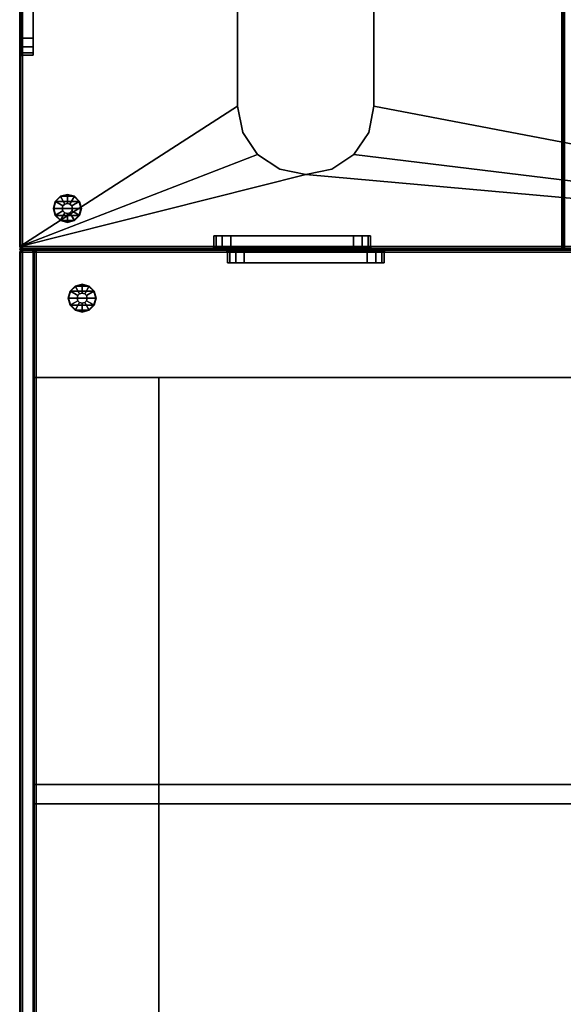
# Model space of a CAD drawing. Units: inches. Extents: x -1 to 372, y 0 to 369.
# Drawn here: x -1 to 19, y 156 to 192 of the extents above; entities that cross this region are included whole.
import ezdxf

# ---------------------------------------------------------------- set-up
doc = ezdxf.new("R2010")
doc.units = ezdxf.units.IN
doc.header["$MEASUREMENT"] = 0
for name, color, linetype in [('A-FURN', 7, 'Continuous'), ('AFUFU-2D-SP-TX', 3, 'Continuous'), ('AFUFU-3D-SP-ED-H', 3, 'Continuous'), ('AFUFU-3D-SP-ED-V', 3, 'Continuous'), ('AFUFU-3D-SP-GL', 3, 'Continuous'), ('AFUFU-3D-SP-H', 3, 'Continuous'), ('AFUFU-3D-SP-UP', 3, 'Continuous')]:
    doc.layers.add(name, color=color, linetype=linetype)
doc.styles.get("Standard").update_dxf_attribs({"font": 'arial.ttf'})

# ---------------------------------------------------------------- blocks, each defined once
blk = doc.blocks.new('3_UPOCN404031')
at = {"layer": 'AFUFU-3D-SP-GL'}
blk.add_point((0, 0), dxfattribs=at)
at = {"layer": 'AFUFU-2D-SP-TX', "flags": 1}
for tag, height in [('CAPTG', 2.5), ('CAPPN', 0.001), ('CAPMG', 0.001), ('CAPMC', 0.001), ('CAPQT', 0.001), ('CAPDH', 0.001), ('CAPGC', 0.001)]:
    blk.add_attdef(tag, (0, 0), '', height=height, dxfattribs=at)
at = {"layer": 'AFUFU-3D-SP-ED-H'}
mesh = blk.add_polyface(dxfattribs=at)
corners = [(7.432, -0.08, 24.188), (7.387, 0, 24.12), (7.686, 0, 24.036), (7.744, -0.08, 24.104), (7.143, 0, 24.384), (7.21, -0.08, 24.41), (7.125, -0.08, 24.722), (7.056, 0, 24.733), (7.148, 0, 25.081), (7.21, -0.08, 25.047), (7.432, -0.08, 25.269), (7.396, 0, 25.342), (7.77, 0, 25.433), (7.744, -0.08, 25.354), (12.256, -0.08, 24.104), (12.314, 0, 24.036), (12.613, 0, 24.12), (12.568, -0.08, 24.188), (12.79, -0.08, 24.41), (12.857, 0, 24.384), (12.944, 0, 24.733), (12.875, -0.08, 24.722), (12.79, -0.08, 25.047), (12.852, 0, 25.081), (12.604, 0, 25.342), (12.568, -0.08, 25.269), (12.256, -0.08, 25.354), (12.222, 0, 25.433), (7.432, -0.5, 24.188), (7.744, -0.5, 24.104), (7.21, -0.5, 24.41), (7.125, -0.5, 24.722), (7.21, -0.5, 25.047), (7.432, -0.5, 25.269), (7.744, -0.5, 25.354), (12.256, -0.5, 24.104), (12.568, -0.5, 24.188), (12.79, -0.5, 24.41), (12.875, -0.5, 24.722), (12.79, -0.5, 25.047), (12.568, -0.5, 25.269), (12.256, -0.5, 25.354)]
mesh.append_faces([[corners[k] for k in face] for face in [(0, 1, 2, 3), (1, 0, 5, 4), (6, 7, 4, 5), (7, 6, 9, 8), (10, 11, 8, 9), (11, 10, 13, 12), (14, 15, 16, 17), (19, 18, 17, 16), (18, 19, 20, 21), (23, 22, 21, 20), (22, 23, 24, 25), (27, 26, 25, 24), (28, 0, 3, 29), (0, 28, 30, 5), (31, 6, 5, 30), (6, 31, 32, 9), (33, 10, 9, 32), (10, 33, 34, 13), (35, 14, 17, 36), (18, 37, 36, 17), (37, 18, 21, 38), (22, 39, 38, 21), (39, 22, 25, 40), (26, 41, 40, 25), (29, 3, 14, 35), (13, 34, 41, 26)]])
mesh.append_faces([[corners[k] for k in face] for face in [(13, 26, 27, 12)]], dxfattribs={"vtx0": -1, "vtx3": -1})
mesh.append_faces([[corners[k] for k in face] for face in [(2, 15, 14, 3)]], dxfattribs={"vtx1": -1, "vtx3": -1})
mesh = blk.add_polyface(dxfattribs=at)
corners = [(7.432, -0.08, 21.438), (7.387, 0, 21.37), (7.686, 0, 21.286), (7.744, -0.08, 21.354), (7.143, 0, 21.634), (7.21, -0.08, 21.66), (7.125, -0.08, 21.972), (7.056, 0, 21.983), (7.148, 0, 22.331), (7.21, -0.08, 22.297), (7.432, -0.08, 22.519), (7.396, 0, 22.592), (7.77, 0, 22.683), (7.744, -0.08, 22.604), (12.256, -0.08, 21.354), (12.314, 0, 21.286), (12.613, 0, 21.37), (12.568, -0.08, 21.438), (12.79, -0.08, 21.66), (12.857, 0, 21.634), (12.944, 0, 21.983), (12.875, -0.08, 21.972), (12.79, -0.08, 22.297), (12.852, 0, 22.331), (12.604, 0, 22.592), (12.568, -0.08, 22.519), (12.256, -0.08, 22.604), (12.222, 0, 22.683), (7.432, -0.5, 21.438), (7.744, -0.5, 21.354), (7.21, -0.5, 21.66), (7.125, -0.5, 21.972), (7.21, -0.5, 22.297), (7.432, -0.5, 22.519), (7.744, -0.5, 22.604), (12.256, -0.5, 21.354), (12.568, -0.5, 21.438), (12.79, -0.5, 21.66), (12.875, -0.5, 21.972), (12.79, -0.5, 22.297), (12.568, -0.5, 22.519), (12.256, -0.5, 22.604)]
mesh.append_faces([[corners[k] for k in face] for face in [(0, 1, 2, 3), (1, 0, 5, 4), (6, 7, 4, 5), (7, 6, 9, 8), (10, 11, 8, 9), (11, 10, 13, 12), (14, 15, 16, 17), (19, 18, 17, 16), (18, 19, 20, 21), (23, 22, 21, 20), (22, 23, 24, 25), (27, 26, 25, 24), (28, 0, 3, 29), (0, 28, 30, 5), (31, 6, 5, 30), (6, 31, 32, 9), (33, 10, 9, 32), (10, 33, 34, 13), (35, 14, 17, 36), (18, 37, 36, 17), (37, 18, 21, 38), (22, 39, 38, 21), (39, 22, 25, 40), (26, 41, 40, 25), (29, 3, 14, 35), (13, 34, 41, 26)]])
mesh.append_faces([[corners[k] for k in face] for face in [(13, 26, 27, 12)]], dxfattribs={"vtx0": -1, "vtx3": -1})
mesh.append_faces([[corners[k] for k in face] for face in [(2, 15, 14, 3)]], dxfattribs={"vtx1": -1, "vtx3": -1})
at = {"layer": 'AFUFU-3D-SP-ED-V'}
mesh = blk.add_polyface(dxfattribs=at)
corners = [(0.08, -7.744, 24.104), (0, -7.686, 24.036), (0, -7.387, 24.12), (0.08, -7.432, 24.188), (0.08, -7.21, 24.41), (0, -7.143, 24.384), (0, -7.056, 24.733), (0.08, -7.125, 24.722), (0.08, -7.21, 25.047), (0, -7.148, 25.081), (0, -7.396, 25.342), (0.08, -7.432, 25.269), (0.08, -7.744, 25.354), (0, -7.77, 25.433), (0.08, -12.568, 24.188), (0, -12.613, 24.12), (0, -12.314, 24.036), (0.08, -12.256, 24.104), (0, -12.857, 24.384), (0.08, -12.79, 24.41), (0.08, -12.875, 24.722), (0, -12.944, 24.733), (0, -12.852, 25.081), (0.08, -12.79, 25.047), (0.08, -12.568, 25.269), (0, -12.604, 25.342), (0, -12.222, 25.433), (0.08, -12.256, 25.354), (0.5, -7.744, 24.104), (0.5, -7.432, 24.188), (0.5, -7.21, 24.41), (0.5, -7.125, 24.722), (0.5, -7.21, 25.047), (0.5, -7.432, 25.269), (0.5, -7.744, 25.354), (0.5, -12.568, 24.188), (0.5, -12.256, 24.104), (0.5, -12.79, 24.41), (0.5, -12.875, 24.722), (0.5, -12.79, 25.047), (0.5, -12.568, 25.269), (0.5, -12.256, 25.354)]
mesh.append_faces([[corners[k] for k in face] for face in [(0, 1, 2, 3), (5, 4, 3, 2), (4, 5, 6, 7), (9, 8, 7, 6), (8, 9, 10, 11), (13, 12, 11, 10), (14, 15, 16, 17), (15, 14, 19, 18), (20, 21, 18, 19), (21, 20, 23, 22), (24, 25, 22, 23), (25, 24, 27, 26), (28, 0, 3, 29), (4, 30, 29, 3), (30, 4, 7, 31), (8, 32, 31, 7), (32, 8, 11, 33), (12, 34, 33, 11), (35, 14, 17, 36), (14, 35, 37, 19), (38, 20, 19, 37), (20, 38, 39, 23), (40, 24, 23, 39), (24, 40, 41, 27), (36, 17, 0, 28), (27, 41, 34, 12)]])
mesh.append_faces([[corners[k] for k in face] for face in [(0, 17, 16, 1)]], dxfattribs={"vtx1": -1, "vtx3": -1})
mesh.append_faces([[corners[k] for k in face] for face in [(13, 26, 27, 12)]], dxfattribs={"vtx2": -1, "vtx3": -1})
mesh = blk.add_polyface(dxfattribs=at)
corners = [(0.08, -7.744, 21.354), (0, -7.686, 21.286), (0, -7.387, 21.37), (0.08, -7.432, 21.438), (0.08, -7.21, 21.66), (0, -7.143, 21.634), (0, -7.056, 21.983), (0.08, -7.125, 21.972), (0.08, -7.21, 22.297), (0, -7.148, 22.331), (0, -7.396, 22.592), (0.08, -7.432, 22.519), (0.08, -7.744, 22.604), (0, -7.77, 22.683), (0.08, -12.568, 21.438), (0, -12.613, 21.37), (0, -12.314, 21.286), (0.08, -12.256, 21.354), (0, -12.857, 21.634), (0.08, -12.79, 21.66), (0.08, -12.875, 21.972), (0, -12.944, 21.983), (0, -12.852, 22.331), (0.08, -12.79, 22.297), (0.08, -12.568, 22.519), (0, -12.604, 22.592), (0, -12.222, 22.683), (0.08, -12.256, 22.604), (0.5, -7.744, 21.354), (0.5, -7.432, 21.438), (0.5, -7.21, 21.66), (0.5, -7.125, 21.972), (0.5, -7.21, 22.297), (0.5, -7.432, 22.519), (0.5, -7.744, 22.604), (0.5, -12.568, 21.438), (0.5, -12.256, 21.354), (0.5, -12.79, 21.66), (0.5, -12.875, 21.972), (0.5, -12.79, 22.297), (0.5, -12.568, 22.519), (0.5, -12.256, 22.604)]
mesh.append_faces([[corners[k] for k in face] for face in [(0, 1, 2, 3), (5, 4, 3, 2), (4, 5, 6, 7), (9, 8, 7, 6), (8, 9, 10, 11), (13, 12, 11, 10), (14, 15, 16, 17), (15, 14, 19, 18), (20, 21, 18, 19), (21, 20, 23, 22), (24, 25, 22, 23), (25, 24, 27, 26), (28, 0, 3, 29), (4, 30, 29, 3), (30, 4, 7, 31), (8, 32, 31, 7), (32, 8, 11, 33), (12, 34, 33, 11), (35, 14, 17, 36), (14, 35, 37, 19), (38, 20, 19, 37), (20, 38, 39, 23), (40, 24, 23, 39), (24, 40, 41, 27), (36, 17, 0, 28), (27, 41, 34, 12)]])
mesh.append_faces([[corners[k] for k in face] for face in [(0, 17, 16, 1)]], dxfattribs={"vtx1": -1, "vtx3": -1})
mesh.append_faces([[corners[k] for k in face] for face in [(13, 26, 27, 12)]], dxfattribs={"vtx2": -1, "vtx3": -1})
at = {"layer": 'AFUFU-3D-SP-GL'}
mesh = blk.add_polyface(dxfattribs=at)
corners = [(1.756, -1.306, 0.325), (1.756, -1.306), (1.5, -1.237), (1.5, -1.237, 0.325), (1.944, -1.494), (1.944, -1.494, 0.325), (2.013, -1.75), (2.013, -1.75, 0.325), (1.594, -1.588, 0.378), (1.5, -1.562, 0.378), (1.662, -1.656, 0.378), (1.687, -1.75, 0.378), (1.594, -1.588, 0.691), (1.5, -1.562, 0.691), (1.662, -1.656, 0.691), (1.687, -1.75, 0.691), (1.5, -1.25, 0.691), (1.5, -1.25, 0.75), (1.75, -1.317, 0.75), (1.75, -1.317, 0.691), (1.933, -1.5, 0.691), (1.933, -1.5, 0.75), (2, -1.75, 0.75), (2, -1.75, 0.691), (1.933, -2, 0.75), (1.933, -2, 0.691), (1.75, -2.183, 0.691), (1.75, -2.183, 0.75), (1.5, -2.25, 0.75), (1.5, -2.25, 0.691), (1.25, -2.183, 0.75), (1.25, -2.183, 0.691), (1, -1.75, 0.691), (1, -1.75, 0.75), (1.067, -1.5, 0.75), (1.067, -1.5, 0.691), (1.067, -2, 0.691), (1.067, -2, 0.75), (1.25, -1.317, 0.691), (1.25, -1.317, 0.75), (1.5, -2.263, 0.325), (1.5, -2.263), (1.756, -2.194), (1.756, -2.194, 0.325), (1.944, -2.006, 0.325), (1.944, -2.006), (1.5, -1.937, 0.378), (1.594, -1.912, 0.378), (1.662, -1.844, 0.378), (1.5, -1.937, 0.691), (1.594, -1.912, 0.691), (1.662, -1.844, 0.691), (1.244, -1.306, 0.325), (1.406, -1.588, 0.378), (1.338, -1.656, 0.378), (1.056, -1.494, 0.325), (1.312, -1.75, 0.378), (0.988, -1.75, 0.325), (1.406, -1.588, 0.691), (1.338, -1.656, 0.691), (1.312, -1.75, 0.691), (1.406, -1.912, 0.378), (1.244, -2.194, 0.325), (1.056, -2.006, 0.325), (1.338, -1.844, 0.378), (1.406, -1.912, 0.691), (1.338, -1.844, 0.691), (1.244, -1.306), (1.056, -1.494), (0.988, -1.75), (1.244, -2.194), (1.056, -2.006)]
mesh.append_faces([[corners[k] for k in face] for face in [(0, 1, 2, 3), (4, 1, 0, 5), (6, 4, 5, 7), (8, 0, 3, 9), (5, 0, 8, 10), (7, 5, 10, 11), (12, 8, 9, 13), (8, 12, 14, 10), (15, 11, 10, 14), (16, 17, 18, 19), (20, 21, 22, 23), (23, 22, 24, 25), (26, 27, 28, 29), (25, 24, 27, 26), (29, 28, 30, 31), (32, 33, 34, 35), (36, 37, 33, 32), (31, 30, 37, 36), (19, 18, 21, 20), (38, 39, 17, 16), (35, 34, 39, 38), (13, 16, 19, 12), (40, 41, 42, 43), (44, 43, 42, 45), (7, 44, 45, 6), (46, 40, 43, 47), (48, 47, 43, 44), (11, 48, 44, 7), (49, 46, 47, 50), (48, 51, 50, 47), (51, 48, 11, 15), (9, 3, 52, 53), (54, 53, 52, 55), (56, 54, 55, 57), (13, 9, 53, 58), (54, 59, 58, 53), (59, 54, 56, 60), (58, 38, 16, 13), (61, 62, 40, 46), (63, 62, 61, 64), (57, 63, 64, 56), (65, 61, 46, 49), (61, 65, 66, 64), (60, 56, 64, 66), (12, 19, 20, 14), (23, 15, 14, 20), (15, 23, 25, 51), (60, 32, 35, 59), (38, 58, 59, 35), (65, 31, 36, 66), (32, 60, 66, 36), (51, 25, 26, 50), (29, 49, 50, 26), (49, 29, 31, 65), (3, 2, 67, 52), (55, 52, 67, 68), (57, 55, 68, 69), (62, 70, 41, 40), (71, 70, 62, 63), (69, 71, 63, 57), (2, 1, 42, 41), (42, 1, 4, 45), (41, 70, 67, 2), (71, 68, 67, 70)]])
mesh.append_faces([[corners[k] for k in face] for face in [(6, 45, 4, 4), (69, 68, 71, 71)]], dxfattribs={"vtx2": -1})
at = {"layer": 'AFUFU-3D-SP-H'}
mesh = blk.add_polyface(dxfattribs=at)
corners = [(19.9, -19.971, 30.971), (0.1, -19.971, 30.971), (0.1, -19.9, 31), (19.9, -19.9, 31), (0.1, -20, 30.9), (19.9, -20, 30.9), (19.9, -20, 16), (0.1, -20, 16), (0.05, -19.95, 30.971), (0.029, -19.971, 30.9), (0.029, -19.971, 16), (0.029, -19.9, 30.971), (0.1, -0.029, 30.971), (0.05, -0.05, 30.971), (0.1, -0.1, 31), (0.1, 0, 30.9), (0.029, -0.029, 30.9), (0.029, -0.029, 0.75), (0.1, 0, 0.75), (0.029, -0.1, 30.971), (0, -7.686, 21.286), (0, -7.387, 21.37), (0, -7.143, 21.634), (0, -0.1, 0.75), (0, -7.056, 21.983), (0, -7.056, 24.733), (0, -0.1, 30.9), (0, -7.148, 25.081), (0, -7.396, 25.342), (0, -7.77, 25.433), (0, -19.9, 30.9), (0, -12.222, 25.433), (0, -12.604, 25.342), (0, -19.9, 16), (0, -12.944, 24.733), (0, -12.944, 21.983), (0, -12.314, 21.286), (19.9, -0.1, 31), (0, -12.852, 25.081), (0, -12.857, 21.634), (0, -12.613, 21.37), (0, -7.148, 22.331), (0, -7.143, 24.384), (0, -7.387, 24.12), (0, -7.396, 22.592), (0, -7.77, 22.683), (0, -7.686, 24.036), (0, -12.314, 24.036), (0, -12.222, 22.683), (0, -12.604, 22.592), (0, -12.613, 24.12), (0, -12.857, 24.384), (0, -12.852, 22.331), (39.9, -39.971, 15.971), (0.1, -39.971, 15.971), (0.1, -39.9, 16), (39.9, -39.9, 16), (0.1, -40, 15.9), (39.9, -40, 15.9), (39.9, -40, 0.75), (0.1, -40, 0.75), (0.05, -39.95, 15.971), (0.029, -39.971, 15.9), (0.029, -39.971, 0.75), (0.029, -39.9, 15.971), (0, -39.9, 15.9), (0, -39.9, 0.75), (0.029, -20, 15.971), (0, -20, 15.9), (19.971, -0.1, 30.971), (19.95, -0.05, 30.971), (20, -0.1, 30.9), (19.971, -0.029, 30.9), (19.95, -19.95, 30.971), (19.971, -19.971, 30.9), (19.971, -19.971, 16), (19.971, -19.9, 30.971), (20, -19.9, 30.9), (20, -19.9, 16), (39.95, -39.95, 15.971), (39.971, -39.971, 15.9), (39.971, -39.971, 0.75), (39.971, -39.9, 15.971), (40, -39.9, 15.9), (40, -39.9, 0.75), (7.143, 0, 21.634), (7.387, 0, 21.37), (7.686, 0, 21.286), (7.056, 0, 24.733), (7.056, 0, 21.983), (7.396, 0, 25.342), (7.148, 0, 25.081), (19.9, 0, 30.9), (7.77, 0, 25.433), (12.604, 0, 25.342), (12.222, 0, 25.433), (12.944, 0, 21.983), (12.944, 0, 24.733), (19.9, 0, 16), (12.314, 0, 21.286), (19.971, -0.029, 16), (20, -0.1, 16), (19.9, -0.029, 30.971), (12.852, 0, 25.081), (12.613, 0, 21.37), (12.857, 0, 21.634), (7.143, 0, 24.384), (7.148, 0, 22.331), (7.396, 0, 22.592), (7.387, 0, 24.12), (7.686, 0, 24.036), (7.77, 0, 22.683), (12.222, 0, 22.683), (12.314, 0, 24.036), (12.613, 0, 24.12), (12.604, 0, 22.592), (12.852, 0, 22.331), (12.857, 0, 24.384), (20, -0.029, 15.971), (39.9, -0.029, 15.971), (39.9, -0.1, 16), (39.9, 0, 15.9), (20, 0, 15.9), (39.9, 0, 0.75), (39.971, -0.1, 15.971), (40, -0.1, 15.9), (40, -0.1, 0.75), (39.95, -0.05, 15.971), (39.971, -0.029, 15.9), (39.971, -0.029, 0.75), (3.482, -12.268, 1.45), (3.482, -12.268, 0.75), (4.293, -12.81, 0.75), (4.293, -12.81, 1.45), (2.94, -11.457, 1.45), (2.94, -11.457, 0.75), (2.75, -10.5, 1.45), (2.75, -10.5, 0.75), (2.94, -9.543, 1.45), (2.94, -9.543, 0.75), (3.482, -8.732, 1.45), (3.482, -8.732, 0.75), (4.293, -8.19, 1.45), (4.293, -8.19, 0.75), (5.25, -8, 1.45), (5.25, -8, 0.75), (5.25, -13, 0.75), (5.25, -13, 1.45), (15.25, -13, 0.75), (15.25, -13, 1.45), (17.018, -8.732, 1.45), (17.018, -8.732, 0.75), (16.207, -8.19, 0.75), (16.207, -8.19, 1.45), (17.56, -9.543, 1.45), (17.56, -9.543, 0.75), (17.75, -10.5, 1.45), (17.75, -10.5, 0.75), (17.56, -11.457, 1.45), (17.56, -11.457, 0.75), (17.018, -12.268, 1.45), (17.018, -12.268, 0.75), (16.207, -12.81, 1.45), (16.207, -12.81, 0.75), (15.25, -8, 0.75), (15.25, -8, 1.45)]
mesh.append_faces([[corners[k] for k in face] for face in [(0, 1, 2, 3), (1, 0, 5, 4), (6, 7, 4, 5), (1, 4, 9, 8), (7, 10, 9, 4), (13, 16, 15, 12), (15, 16, 17, 18), (19, 26, 16, 13), (23, 17, 16, 26), (8, 9, 30, 11), (30, 9, 10, 33), (14, 2, 11, 19), (30, 26, 19, 11), (37, 3, 2, 14), (53, 54, 55, 56), (54, 53, 58, 57), (59, 60, 57, 58), (54, 57, 62, 61), (60, 63, 62, 57), (61, 62, 65, 64), (65, 62, 63, 66), (7, 55, 64, 67), (65, 68, 67, 64), (10, 67, 68, 33), (70, 72, 71, 69), (73, 74, 5, 0), (5, 74, 75, 6), (76, 77, 74, 73), (78, 75, 74, 77), (69, 76, 3, 37), (76, 69, 71, 77), (79, 80, 58, 53), (58, 80, 81, 59), (82, 83, 80, 79), (84, 81, 80, 83), (71, 72, 100, 101), (102, 92, 72, 70), (98, 100, 72, 92), (12, 102, 37, 14), (102, 12, 15, 92), (118, 119, 120, 101), (119, 118, 122, 121), (98, 122, 118, 100), (124, 82, 56, 120), (82, 124, 125, 83), (126, 84, 83, 125), (127, 128, 125, 124), (125, 128, 129, 126), (119, 121, 128, 127), (123, 129, 128, 121), (71, 101, 78, 77), (130, 131, 132, 133), (134, 135, 131, 130), (136, 137, 135, 134), (138, 139, 137, 136), (140, 141, 139, 138), (142, 143, 141, 140), (144, 145, 143, 142), (133, 132, 146, 147), (148, 149, 147, 146), (150, 151, 152, 153), (154, 155, 151, 150), (156, 157, 155, 154), (158, 159, 157, 156), (160, 161, 159, 158), (162, 163, 161, 160), (149, 148, 163, 162), (153, 152, 164, 165), (145, 144, 165, 164)]])
mesh.append_faces([[corners[k] for k in face] for face in [(6, 56, 55, 7), (129, 81, 84, 126)]], dxfattribs={"vtx0": -1})
mesh.append_faces([[corners[k] for k in face] for face in [(35, 34, 30, 33), (33, 23, 20, 36), (89, 88, 15, 18)]], dxfattribs={"vtx0": -1, "vtx1": -1, "vtx3": -1})
mesh.append_faces([[corners[k] for k in face] for face in [(42, 41, 24, 25), (41, 42, 43, 44), (46, 45, 44, 43), (45, 46, 47, 48), (50, 49, 48, 47), (49, 50, 51, 52), (34, 35, 52, 51), (88, 89, 107, 106), (108, 109, 106, 107), (109, 108, 111, 110), (112, 113, 110, 111), (113, 112, 115, 114), (116, 117, 114, 115), (117, 116, 96, 97), (121, 18, 123, 123), (75, 120, 56, 6), (60, 18, 17, 63), (81, 129, 123, 59)]], dxfattribs={"vtx0": -1, "vtx2": -1})
mesh.append_faces([[corners[k] for k in face] for face in [(33, 39, 35, 35), (98, 96, 105, 105)]], dxfattribs={"vtx0": -1, "vtx2": -1, "vtx3": -1})
mesh.append_faces([[corners[k] for k in face] for face in [(23, 22, 21, 20), (26, 28, 27, 25), (30, 32, 31, 29), (30, 34, 38, 32), (33, 36, 40, 39), (23, 33, 68, 65), (123, 151, 155, 157), (123, 164, 152, 151), (18, 141, 143, 145)]], dxfattribs={"vtx0": -1, "vtx3": -1})
mesh.append_faces([[corners[k] for k in face] for face in [(23, 26, 25, 24), (24, 22, 23, 23), (98, 92, 97, 96), (99, 87, 18, 98), (85, 89, 18, 18), (18, 60, 137, 137), (59, 123, 157, 157)]], dxfattribs={"vtx1": -1, "vtx2": -1, "vtx3": -1})
mesh.append_faces([[corners[k] for k in face] for face in [(26, 30, 29, 28), (90, 93, 92, 15), (145, 164, 123, 18), (60, 59, 148, 146)]], dxfattribs={"vtx1": -1, "vtx3": -1})
mesh.append_faces([[corners[k] for k in face] for face in [(2, 1, 8, 8), (2, 8, 11, 11), (14, 13, 12, 12), (14, 19, 13, 13), (55, 54, 61, 61), (55, 61, 64, 64), (67, 10, 7, 7), (37, 70, 69, 69), (3, 73, 0, 0), (3, 76, 73, 73), (56, 79, 53, 53), (56, 82, 79, 79), (37, 102, 70, 70), (100, 118, 101, 101), (120, 127, 124, 124), (120, 119, 127, 127), (23, 66, 63, 17)]], dxfattribs={"vtx2": -1})
mesh.append_faces([[corners[k] for k in face] for face in [(65, 66, 23, 23), (87, 86, 85, 18), (88, 91, 90, 15), (93, 95, 94, 92), (94, 103, 97, 92), (105, 104, 99, 98), (121, 122, 98, 18), (161, 163, 148, 59), (157, 159, 161, 59), (137, 139, 141, 18), (146, 132, 131, 60), (131, 135, 137, 60)]], dxfattribs={"vtx2": -1, "vtx3": -1})
mesh.append_faces([[corners[k] for k in face] for face in [(75, 78, 101, 120)]], dxfattribs={"vtx3": -1})
mesh = blk.add_polyface(dxfattribs=at)
corners = [(39.9, -19.918, 1), (0.1, -19.918, 1), (0.1, -19.918, 15.9), (39.9, -19.918, 15.9)]
mesh.append_faces([[corners[k] for k in face] for face in [(0, 1, 2, 3)]])
blk = doc.blocks.new('3_UPDUN604031')
at = {"layer": 'AFUFU-3D-SP-GL'}
blk.add_point((60, 0), dxfattribs=at)
at = {"layer": 'AFUFU-2D-SP-TX', "flags": 1}
for tag, height in [('CAPTG', 2.5), ('CAPPN', 0.001), ('CAPMG', 0.001), ('CAPMC', 0.001), ('CAPQT', 0.001), ('CAPDH', 0.001), ('CAPGC', 0.001)]:
    blk.add_attdef(tag, (0, 0), '', height=height, dxfattribs=at)
at = {"layer": 'AFUFU-3D-SP-ED-V'}
mesh = blk.add_polyface(dxfattribs=at)
corners = [(59.92, -7.932, 24.172), (60, -7.887, 24.103), (60, -8.186, 24.02), (59.92, -8.244, 24.087), (60, -7.643, 24.368), (59.92, -7.71, 24.394), (59.92, -7.625, 24.706), (60, -7.556, 24.717), (60, -7.648, 25.065), (59.92, -7.71, 25.03), (59.92, -7.932, 25.253), (60, -7.896, 25.326), (60, -8.27, 25.417), (59.92, -8.244, 25.337), (59.92, -12.756, 24.087), (60, -12.814, 24.02), (60, -13.113, 24.103), (59.92, -13.068, 24.172), (59.92, -13.29, 24.394), (60, -13.357, 24.368), (60, -13.444, 24.717), (59.92, -13.375, 24.706), (59.92, -13.29, 25.03), (60, -13.352, 25.065), (60, -13.104, 25.326), (59.92, -13.068, 25.253), (59.92, -12.756, 25.337), (60, -12.722, 25.417), (59.5, -7.932, 24.172), (59.5, -8.244, 24.087), (59.5, -7.71, 24.394), (59.5, -7.625, 24.706), (59.5, -7.71, 25.03), (59.5, -7.932, 25.253), (59.5, -8.244, 25.337), (59.5, -12.756, 24.087), (59.5, -13.068, 24.172), (59.5, -13.29, 24.394), (59.5, -13.375, 24.706), (59.5, -13.29, 25.03), (59.5, -13.068, 25.253), (59.5, -12.756, 25.337)]
mesh.append_faces([[corners[k] for k in face] for face in [(0, 1, 2, 3), (1, 0, 5, 4), (6, 7, 4, 5), (7, 6, 9, 8), (10, 11, 8, 9), (11, 10, 13, 12), (14, 15, 16, 17), (19, 18, 17, 16), (18, 19, 20, 21), (23, 22, 21, 20), (22, 23, 24, 25), (27, 26, 25, 24), (28, 0, 3, 29), (0, 28, 30, 5), (31, 6, 5, 30), (6, 31, 32, 9), (33, 10, 9, 32), (10, 33, 34, 13), (35, 14, 17, 36), (18, 37, 36, 17), (37, 18, 21, 38), (22, 39, 38, 21), (39, 22, 25, 40), (26, 41, 40, 25), (29, 3, 14, 35), (13, 34, 41, 26)]])
mesh.append_faces([[corners[k] for k in face] for face in [(13, 26, 27, 12)]], dxfattribs={"vtx0": -1, "vtx3": -1})
mesh.append_faces([[corners[k] for k in face] for face in [(2, 15, 14, 3)]], dxfattribs={"vtx1": -1, "vtx3": -1})
mesh = blk.add_polyface(dxfattribs=at)
corners = [(59.92, -7.932, 21.422), (60, -7.887, 21.353), (60, -8.186, 21.27), (59.92, -8.244, 21.337), (60, -7.643, 21.618), (59.92, -7.71, 21.644), (59.92, -7.625, 21.956), (60, -7.556, 21.967), (60, -7.648, 22.315), (59.92, -7.71, 22.28), (59.92, -7.932, 22.503), (60, -7.896, 22.576), (60, -8.27, 22.667), (59.92, -8.244, 22.587), (59.92, -12.756, 21.337), (60, -12.814, 21.27), (60, -13.113, 21.353), (59.92, -13.068, 21.422), (59.92, -13.29, 21.644), (60, -13.357, 21.618), (60, -13.444, 21.967), (59.92, -13.375, 21.956), (59.92, -13.29, 22.28), (60, -13.352, 22.315), (60, -13.104, 22.576), (59.92, -13.068, 22.503), (59.92, -12.756, 22.587), (60, -12.722, 22.667), (59.5, -7.932, 21.422), (59.5, -8.244, 21.337), (59.5, -7.71, 21.644), (59.5, -7.625, 21.956), (59.5, -7.71, 22.28), (59.5, -7.932, 22.503), (59.5, -8.244, 22.587), (59.5, -12.756, 21.337), (59.5, -13.068, 21.422), (59.5, -13.29, 21.644), (59.5, -13.375, 21.956), (59.5, -13.29, 22.28), (59.5, -13.068, 22.503), (59.5, -12.756, 22.587)]
mesh.append_faces([[corners[k] for k in face] for face in [(0, 1, 2, 3), (1, 0, 5, 4), (6, 7, 4, 5), (7, 6, 9, 8), (10, 11, 8, 9), (11, 10, 13, 12), (14, 15, 16, 17), (19, 18, 17, 16), (18, 19, 20, 21), (23, 22, 21, 20), (22, 23, 24, 25), (27, 26, 25, 24), (28, 0, 3, 29), (0, 28, 30, 5), (31, 6, 5, 30), (6, 31, 32, 9), (33, 10, 9, 32), (10, 33, 34, 13), (35, 14, 17, 36), (18, 37, 36, 17), (37, 18, 21, 38), (22, 39, 38, 21), (39, 22, 25, 40), (26, 41, 40, 25), (29, 3, 14, 35), (13, 34, 41, 26)]])
mesh.append_faces([[corners[k] for k in face] for face in [(13, 26, 27, 12)]], dxfattribs={"vtx0": -1, "vtx3": -1})
mesh.append_faces([[corners[k] for k in face] for face in [(2, 15, 14, 3)]], dxfattribs={"vtx1": -1, "vtx3": -1})
at = {"layer": 'AFUFU-3D-SP-GL'}
mesh = blk.add_polyface(dxfattribs=at)
corners = [(58.207, -1.78, 0.325), (58.207, -1.78), (57.951, -1.849), (57.951, -1.849, 0.325), (57.763, -2.036, 0.325), (57.763, -2.036), (57.695, -2.293, 0.325), (57.695, -2.293), (58.207, -2.105, 0.378), (58.114, -2.13, 0.378), (58.045, -2.199, 0.378), (58.02, -2.293, 0.378), (58.207, -2.105, 0.691), (58.114, -2.13, 0.691), (58.045, -2.199, 0.691), (58.02, -2.293, 0.691), (58.64, -2.043, 0.691), (58.64, -2.043, 0.75), (58.707, -2.293, 0.75), (58.707, -2.293, 0.691), (58.64, -2.543, 0.75), (58.64, -2.543, 0.691), (58.207, -2.793, 0.691), (58.207, -2.793, 0.75), (57.957, -2.726, 0.75), (57.957, -2.726, 0.691), (57.707, -2.293, 0.691), (57.707, -2.293, 0.75), (57.774, -2.043, 0.75), (57.774, -2.043, 0.691), (57.774, -2.543, 0.691), (57.774, -2.543, 0.75), (58.457, -2.726, 0.691), (58.457, -2.726, 0.75), (57.957, -1.86, 0.691), (57.957, -1.86, 0.75), (58.207, -1.793, 0.75), (58.207, -1.793, 0.691), (58.457, -1.86, 0.75), (58.457, -1.86, 0.691), (57.951, -2.736, 0.325), (57.951, -2.736), (58.207, -2.805), (58.207, -2.805, 0.325), (57.763, -2.549), (57.763, -2.549, 0.325), (58.114, -2.455, 0.378), (58.207, -2.48, 0.378), (58.045, -2.386, 0.378), (58.114, -2.455, 0.691), (58.207, -2.48, 0.691), (58.045, -2.386, 0.691), (58.301, -2.13, 0.378), (58.464, -1.849, 0.325), (58.651, -2.036, 0.325), (58.37, -2.199, 0.378), (58.72, -2.293, 0.325), (58.395, -2.293, 0.378), (58.301, -2.13, 0.691), (58.37, -2.199, 0.691), (58.395, -2.293, 0.691), (58.464, -2.736, 0.325), (58.301, -2.455, 0.378), (58.37, -2.386, 0.378), (58.651, -2.549, 0.325), (58.301, -2.455, 0.691), (58.37, -2.386, 0.691), (58.464, -1.849), (58.651, -2.036), (58.72, -2.293), (58.464, -2.736), (58.651, -2.549)]
mesh.append_faces([[corners[k] for k in face] for face in [(0, 1, 2, 3), (4, 3, 2, 5), (6, 4, 5, 7), (8, 0, 3, 9), (10, 9, 3, 4), (11, 10, 4, 6), (12, 8, 9, 13), (10, 14, 13, 9), (14, 10, 11, 15), (16, 17, 18, 19), (19, 18, 20, 21), (22, 23, 24, 25), (26, 27, 28, 29), (30, 31, 27, 26), (25, 24, 31, 30), (32, 33, 23, 22), (21, 20, 33, 32), (34, 35, 36, 37), (29, 28, 35, 34), (37, 36, 38, 39), (39, 38, 17, 16), (13, 34, 37, 12), (40, 41, 42, 43), (44, 41, 40, 45), (7, 44, 45, 6), (46, 40, 43, 47), (45, 40, 46, 48), (6, 45, 48, 11), (49, 46, 47, 50), (46, 49, 51, 48), (15, 11, 48, 51), (52, 53, 0, 8), (54, 53, 52, 55), (56, 54, 55, 57), (58, 52, 8, 12), (52, 58, 59, 55), (60, 57, 55, 59), (12, 37, 39, 58), (47, 43, 61, 62), (63, 62, 61, 64), (57, 63, 64, 56), (50, 47, 62, 65), (63, 66, 65, 62), (66, 63, 57, 60), (14, 29, 34, 13), (29, 14, 15, 26), (51, 30, 26, 15), (59, 16, 19, 60), (16, 59, 58, 39), (66, 21, 32, 65), (21, 66, 60, 19), (49, 25, 30, 51), (25, 49, 50, 22), (65, 32, 22, 50), (53, 67, 1, 0), (68, 67, 53, 54), (69, 68, 54, 56), (43, 42, 70, 61), (64, 61, 70, 71), (56, 64, 71, 69), (42, 41, 2, 1), (44, 5, 2, 41), (1, 67, 70, 42), (70, 67, 68, 71)]])
mesh.append_faces([[corners[k] for k in face] for face in [(7, 5, 44, 44), (69, 71, 68, 68)]], dxfattribs={"vtx2": -1})
at = {"layer": 'AFUFU-3D-SP-H'}
mesh = blk.add_polyface(dxfattribs=at)
corners = [(59.9, -20.471, 30.971), (0.1, -20.471, 30.971), (0.1, -20.4, 31), (59.9, -20.4, 31), (0.1, -20.5, 30.9), (59.9, -20.5, 30.9), (59.9, -20.5, 16), (0.1, -20.5, 16), (0.05, -20.45, 30.971), (0.029, -20.471, 30.9), (0.029, -20.471, 16), (0.029, -20.4, 30.971), (59.9, -0.6, 31), (0.1, -0.6, 31), (0.1, -0.529, 30.971), (59.9, -0.529, 30.971), (59.9, -0.5, 30.9), (0.1, -0.5, 30.9), (0.1, -0.5, 0.75), (59.9, -0.5, 0.75), (0.05, -0.55, 30.971), (0.029, -0.529, 30.9), (0.029, -0.529, 0.75), (0.029, -0.6, 30.971), (0, -7.556, 21.967), (0, -7.556, 24.717), (0, -0.6, 30.9), (0, -0.6, 0.75), (0, -20.4, 16), (0, -20.4, 30.9), (0, -13.444, 24.717), (0, -13.444, 21.967), (0, -12.814, 21.27), (0, -8.186, 21.27), (0, -7.643, 21.618), (0, -13.357, 21.618), (0, -7.648, 22.315), (0, -7.643, 24.368), (0, -7.887, 24.103), (0, -7.896, 22.576), (0, -8.27, 22.667), (0, -8.186, 24.02), (0, -12.814, 24.02), (0, -12.722, 22.667), (0, -13.104, 22.576), (0, -13.113, 24.103), (0, -13.357, 24.368), (0, -13.352, 22.315), (59.9, -40.471, 15.971), (0.1, -40.471, 15.971), (0.1, -40.4, 16), (59.9, -40.4, 16), (0.1, -40.5, 15.9), (59.9, -40.5, 15.9), (59.9, -40.5, 0.75), (0.1, -40.5, 0.75), (0.05, -40.45, 15.971), (0.029, -40.471, 15.9), (0.029, -40.471, 0.75), (0.029, -40.4, 15.971), (0, -40.4, 15.9), (0, -40.4, 0.75), (0.029, -20.5, 15.971), (0, -20.5, 15.9), (59.95, -0.55, 30.971), (59.971, -0.529, 30.9), (59.971, -0.529, 0.75), (59.971, -0.6, 30.971), (60, -13.444, 21.967), (60, -13.444, 24.717), (60, -20.4, 30.9), (60, -20.4, 16), (60, -0.6, 0.75), (60, -0.6, 30.9), (60, -7.556, 24.717), (60, -7.556, 21.967), (60, -8.186, 21.27), (60, -12.814, 21.27), (59.95, -20.45, 30.971), (59.971, -20.471, 30.9), (59.971, -20.471, 16), (59.971, -20.4, 30.971), (60, -7.643, 21.618), (60, -13.357, 21.618), (60, -7.643, 24.368), (60, -7.648, 22.315), (60, -7.896, 22.576), (60, -7.887, 24.103), (60, -8.186, 24.02), (60, -8.27, 22.667), (60, -12.722, 22.667), (60, -12.814, 24.02), (60, -13.113, 24.103), (60, -13.104, 22.576), (60, -13.352, 22.315), (60, -13.357, 24.368), (59.95, -40.45, 15.971), (59.971, -40.471, 15.9), (59.971, -40.471, 0.75), (59.971, -40.4, 15.971), (60, -40.4, 15.9), (60, -40.4, 0.75), (59.971, -20.5, 15.971), (60, -20.5, 15.9), (4.709, -40.5, 0.75), (4.709, -0.5, 0.75), (55.291, -0.5, 0.75), (55.291, -40.5, 0.75), (4.709, -35.891, 0.75), (55.291, -35.891, 0.75), (4.709, -40.4, 1.45), (0.1, -40.4, 1.45), (0.1, -0.5, 1.45), (4.709, -0.5, 1.45), (55.291, -0.5, 1.45), (59.9, -0.5, 1.45), (59.9, -40.4, 1.45), (55.291, -40.4, 1.45), (4.709, -35.891, 1.45), (55.291, -35.891, 1.45), (55.291, -5.109, 0.75), (4.709, -5.109, 0.75), (55.291, -5.109, 1.45), (4.709, -5.109, 1.45), (60, -13.113, 21.353), (60, -7.887, 21.353), (0, -7.887, 21.353), (0, -13.113, 21.353), (60, -13.352, 25.065), (60, -13.104, 25.326), (60, -12.722, 25.417), (60, -8.27, 25.417), (60, -7.896, 25.326), (60, -7.648, 25.065), (0, -8.27, 25.417), (0, -12.722, 25.417), (0, -13.104, 25.326), (0, -7.896, 25.326), (0, -7.648, 25.065), (0, -13.352, 25.065)]
mesh.append_faces([[corners[k] for k in face] for face in [(0, 1, 2, 3), (1, 0, 5, 4), (6, 7, 4, 5), (1, 4, 9, 8), (7, 10, 9, 4), (12, 13, 14, 15), (17, 16, 15, 14), (16, 17, 18, 19), (20, 21, 17, 14), (17, 21, 22, 18), (23, 26, 21, 20), (27, 22, 21, 26), (8, 9, 29, 11), (29, 9, 10, 28), (13, 2, 11, 23), (29, 26, 23, 11), (12, 3, 2, 13), (48, 49, 50, 51), (49, 48, 53, 52), (54, 55, 52, 53), (49, 52, 57, 56), (55, 58, 57, 52), (56, 57, 60, 59), (60, 57, 58, 61), (7, 50, 59, 62), (60, 63, 62, 59), (6, 51, 50, 7), (10, 62, 63, 28), (15, 16, 65, 64), (19, 66, 65, 16), (64, 65, 73, 67), (73, 65, 66, 72), (78, 79, 5, 0), (5, 79, 80, 6), (81, 70, 79, 78), (71, 80, 79, 70), (67, 81, 3, 12), (81, 67, 73, 70), (96, 97, 53, 48), (53, 97, 98, 54), (99, 100, 97, 96), (101, 98, 97, 100), (102, 99, 51, 6), (99, 102, 103, 100), (71, 103, 102, 80), (105, 18, 55, 104), (107, 54, 19, 106), (104, 108, 109, 107), (110, 111, 112, 113), (114, 115, 116, 117), (110, 118, 119, 117), (109, 108, 118, 119), (106, 120, 121, 105), (114, 122, 123, 113), (122, 123, 121, 120)]])
mesh.append_faces([[corners[k] for k in face] for face in [(66, 98, 101, 72)]], dxfattribs={"vtx0": -1})
mesh.append_faces([[corners[k] for k in face] for face in [(125, 72, 76, 76)]], dxfattribs={"vtx0": -1, "vtx1": -1, "vtx2": -1})
mesh.append_faces([[corners[k] for k in face] for face in [(31, 30, 29, 28), (28, 27, 33, 32), (75, 74, 73, 72)]], dxfattribs={"vtx0": -1, "vtx1": -1, "vtx3": -1})
mesh.append_faces([[corners[k] for k in face] for face in [(37, 36, 24, 25), (36, 37, 38, 39), (41, 40, 39, 38), (40, 41, 42, 43), (45, 44, 43, 42), (44, 45, 46, 47), (30, 31, 47, 46), (74, 75, 85, 84), (86, 87, 84, 85), (87, 86, 89, 88), (90, 91, 88, 89), (91, 90, 93, 92), (94, 95, 92, 93), (95, 94, 68, 69), (100, 72, 101, 101), (55, 18, 22, 58), (98, 66, 19, 54), (73, 131, 130, 70), (29, 135, 134, 26)]], dxfattribs={"vtx0": -1, "vtx2": -1})
mesh.append_faces([[corners[k] for k in face] for face in [(28, 35, 31, 31), (71, 68, 83, 83), (71, 83, 124, 124), (71, 124, 77, 77), (72, 125, 82, 82), (70, 129, 128, 128), (70, 130, 129, 129), (73, 133, 132, 132), (73, 74, 133, 133), (29, 136, 135, 135), (26, 137, 138, 138), (26, 138, 25, 25), (29, 139, 136, 136), (29, 30, 139, 139)]], dxfattribs={"vtx0": -1, "vtx2": -1, "vtx3": -1})
mesh.append_faces([[corners[k] for k in face] for face in [(27, 28, 63, 60)]], dxfattribs={"vtx0": -1, "vtx3": -1})
mesh.append_faces([[corners[k] for k in face] for face in [(27, 26, 25, 24), (24, 34, 27, 27), (71, 70, 69, 68), (77, 76, 72, 71), (82, 75, 72, 72), (34, 126, 27, 27), (126, 33, 27, 27), (32, 127, 28, 28), (127, 35, 28, 28), (128, 69, 70, 70), (132, 131, 73, 73), (134, 137, 26, 26)]], dxfattribs={"vtx1": -1, "vtx2": -1, "vtx3": -1})
mesh.append_faces([[corners[k] for k in face] for face in [(2, 1, 8, 8), (2, 8, 11, 11), (13, 20, 14, 14), (13, 23, 20, 20), (50, 49, 56, 56), (50, 56, 59, 59), (62, 10, 7, 7), (12, 15, 64, 64), (12, 64, 67, 67), (3, 78, 0, 0), (3, 81, 78, 78), (51, 96, 48, 48), (51, 99, 96, 96), (80, 102, 6, 6), (27, 61, 58, 22)]], dxfattribs={"vtx2": -1})
mesh.append_faces([[corners[k] for k in face] for face in [(60, 61, 27, 27), (100, 103, 71, 72)]], dxfattribs={"vtx2": -1, "vtx3": -1})
mesh = blk.add_polyface(dxfattribs=at)
corners = [(40.354, -20.5, 16), (40.354, -20.47, 30.97), (40.354, -0.53, 30.97), (40.354, -0.5, 1), (40.354, -40.38, 16), (40.354, -40.38, 1), (39.646, -20.5, 16), (39.646, -20.47, 30.97), (39.646, -0.53, 30.97), (39.646, -0.5, 1), (39.646, -40.38, 16), (39.646, -40.38, 1)]
mesh.append_faces([[corners[k] for k in face] for face in [(3, 9, 11, 5)]])
mesh.append_faces([[corners[k] for k in face] for face in [(0, 1, 2, 3), (3, 5, 4, 0), (9, 8, 7, 6), (6, 10, 11, 9)]], dxfattribs={"vtx3": -1})
at = {"layer": 'AFUFU-3D-SP-UP'}
mesh = blk.add_polyface(dxfattribs=at)
corners = [(59.9, -20.6, 16), (59.9, -40.5, 16), (59.971, -40.5, 16.029), (59.971, -20.6, 16.029), (59.9, -0.5, 0.75), (0.1, -0.5, 0.75), (0.1, -0.5, 31), (59.9, -0.5, 31), (0.029, -0.471, 0.75), (0.029, -0.471, 31), (0, -0.4, 31), (0, -0.4, 0.75), (59.971, -0.471, 31), (59.971, -0.471, 0.75), (60, -0.4, 0.75), (60, -0.4, 31), (59.9, -20.5, 31), (59.971, -20.5, 31.029), (59.971, -0.5, 31.029), (60, -0.5, 31.1), (60, -20.5, 31.1), (0.029, -0.5, 31.029), (0.029, -20.5, 31.029), (0.1, -20.5, 31), (0, -20.5, 31.1), (0, -0.5, 31.1), (59.9, -0.1, 31.5), (0.1, -0.1, 31.5), (0.1, -0.029, 31.471), (59.9, -0.029, 31.471), (59.9, 0, 31.4), (0.1, 0, 31.4), (0.1, 0, 0.75), (59.9, 0, 0.75), (0.05, -0.05, 31.471), (0.029, -0.029, 31.4), (0.029, -0.029, 0.75), (0.029, -0.1, 31.471), (0, -0.1, 31.4), (0, -0.1, 0.75), (59.95, -0.05, 31.471), (59.971, -0.029, 31.4), (59.971, -0.029, 0.75), (59.971, -0.1, 31.471), (60, -0.1, 31.4), (60, -0.1, 0.75), (59.971, -20.9, 31.471), (59.9, -20.9, 31.5), (60, -20.9, 31.4), (0.1, -20.9, 31.5), (0.029, -20.9, 31.471), (0, -20.9, 31.4), (59.9, -20.971, 31.471), (0.1, -20.971, 31.471), (0.1, -21, 31.4), (59.9, -21, 31.4), (59.9, -21, 16.5), (0.1, -21, 16.5), (0.05, -20.95, 31.471), (0.029, -20.971, 31.4), (0.029, -20.971, 16.5), (0, -20.9, 16.5), (59.95, -20.95, 31.471), (59.971, -20.971, 31.4), (59.971, -20.971, 16.5), (60, -20.9, 16.5), (0.1, -20.5, 16.1), (59.9, -20.5, 16.1), (0.029, -20.529, 31), (0.029, -20.529, 16.1), (0, -20.6, 16.1), (0, -20.6, 31), (59.971, -20.529, 16.1), (59.971, -20.529, 31), (60, -20.6, 31), (60, -20.6, 16.1), (0.1, -40.9, 16.5), (0.029, -40.9, 16.471), (0.029, -21, 16.471), (0, -21, 16.4), (0, -40.9, 16.4), (59.971, -21, 16.471), (59.971, -40.9, 16.471), (59.9, -40.9, 16.5), (60, -40.9, 16.4), (60, -21, 16.4), (60, -40.5, 16.1), (0.029, -20.6, 16.029), (0.029, -40.5, 16.029), (0.1, -40.5, 16), (0.1, -20.6, 16), (0, -40.5, 16.1), (59.9, -40.971, 16.471), (0.1, -40.971, 16.471), (0.1, -41, 16.4), (59.9, -41, 16.4), (0.05, -40.95, 16.471), (0.029, -40.971, 16.4), (59.95, -40.95, 16.471), (59.971, -40.971, 16.4), (59.9, -20.529, 16.029), (0.1, -20.529, 16.029), (0.05, -20.55, 16.029), (59.95, -20.55, 16.029), (0.1, -40.5, 0.75), (59.9, -40.5, 0.75), (0.029, -40.529, 16), (0.029, -40.529, 0.75), (0, -40.6, 0.75), (0, -40.6, 16), (59.971, -40.529, 0.75), (59.971, -40.529, 16), (60, -40.6, 16), (60, -40.6, 0.75), (59.9, -41, 0.75), (0.1, -41, 0.75), (0.029, -40.971, 0.75), (0, -40.9, 0.75), (59.971, -40.971, 0.75), (60, -40.9, 0.75)]
mesh.append_faces([[corners[k] for k in face] for face in [(0, 1, 2, 3), (4, 5, 6, 7), (5, 8, 9, 6), (10, 9, 8, 11), (7, 12, 13, 4), (14, 13, 12, 15), (7, 16, 17, 18), (20, 19, 18, 17), (21, 22, 23, 6), (22, 21, 25, 24), (6, 23, 16, 7), (25, 21, 9, 10), (26, 27, 28, 29), (31, 30, 29, 28), (30, 31, 32, 33), (34, 35, 31, 28), (31, 35, 36, 32), (37, 38, 35, 34), (39, 36, 35, 38), (29, 30, 41, 40), (33, 42, 41, 30), (40, 41, 44, 43), (44, 41, 42, 45), (43, 46, 47, 26), (46, 43, 44, 48), (27, 49, 50, 37), (51, 38, 37, 50), (26, 47, 49, 27), (15, 12, 18, 19), (52, 53, 49, 47), (53, 52, 55, 54), (56, 57, 54, 55), (53, 54, 59, 58), (57, 60, 59, 54), (58, 59, 51, 50), (51, 59, 60, 61), (62, 63, 55, 52), (55, 63, 64, 56), (46, 48, 63, 62), (65, 64, 63, 48), (16, 23, 66, 67), (23, 68, 69, 66), (70, 69, 68, 71), (67, 72, 73, 16), (74, 73, 72, 75), (71, 68, 22, 24), (20, 17, 73, 74), (14, 45, 42, 13), (33, 4, 13, 42), (4, 33, 32, 5), (57, 76, 77, 78), (80, 79, 78, 77), (81, 82, 83, 56), (82, 81, 85, 84), (56, 83, 76, 57), (86, 75, 3, 2), (87, 88, 89, 90), (88, 87, 70, 91), (90, 89, 1, 0), (92, 93, 76, 83), (93, 92, 95, 94), (93, 94, 97, 96), (96, 97, 80, 77), (98, 99, 95, 92), (82, 84, 99, 98), (100, 101, 90, 0), (101, 100, 67, 66), (101, 66, 69, 102), (102, 69, 70, 87), (103, 72, 67, 100), (3, 75, 72, 103), (61, 60, 78, 79), (85, 81, 64, 65), (1, 89, 104, 105), (89, 106, 107, 104), (108, 107, 106, 109), (105, 110, 111, 1), (112, 111, 110, 113), (114, 115, 94, 95), (115, 116, 97, 94), (80, 97, 116, 117), (95, 99, 118, 114), (119, 118, 99, 84), (119, 113, 110, 118), (105, 114, 118, 110), (114, 105, 104, 115), (109, 106, 88, 91), (86, 2, 111, 112)]])
mesh.append_faces([[corners[k] for k in face] for face in [(15, 44, 45, 14), (8, 36, 39, 11), (84, 112, 113, 119), (116, 107, 108, 117)]], dxfattribs={"vtx0": -1})
mesh.append_faces([[corners[k] for k in face] for face in [(10, 38, 25, 25), (74, 48, 20, 20), (65, 75, 85, 85), (112, 84, 86, 86)]], dxfattribs={"vtx0": -1, "vtx1": -1, "vtx2": -1})
mesh.append_faces([[corners[k] for k in face] for face in [(71, 51, 61, 70), (75, 65, 48, 74), (44, 19, 20, 48), (51, 24, 25, 38), (85, 75, 86, 84), (80, 91, 70, 79)]], dxfattribs={"vtx0": -1, "vtx2": -1})
mesh.append_faces([[corners[k] for k in face] for face in [(15, 19, 44, 44), (71, 24, 51, 51), (61, 79, 70, 70), (109, 91, 80, 80)]], dxfattribs={"vtx1": -1, "vtx2": -1, "vtx3": -1})
mesh.append_faces([[corners[k] for k in face] for face in [(21, 6, 9, 9), (27, 34, 28, 28), (27, 37, 34, 34), (26, 29, 40, 40), (26, 40, 43, 43), (11, 39, 38, 10), (18, 12, 7, 7), (49, 53, 58, 58), (49, 58, 50, 50), (47, 62, 52, 52), (47, 46, 62, 62), (22, 68, 23, 23), (17, 16, 73, 73), (76, 93, 96, 96), (76, 96, 77, 77), (83, 98, 92, 92), (83, 82, 98, 98), (90, 101, 102, 102), (90, 102, 87, 87), (0, 103, 100, 100), (0, 3, 103, 103), (78, 60, 57, 57), (81, 56, 64, 64), (117, 108, 109, 80), (88, 106, 89, 89), (2, 1, 111, 111)]], dxfattribs={"vtx2": -1})
mesh.append_faces([[corners[k] for k in face] for face in [(36, 8, 5, 32), (107, 116, 115, 104)]], dxfattribs={"vtx3": -1})

msp = doc.modelspace()

# ---------------------------------------------------------------- block references
at = {"layer": 'A-FURN', "rotation": 90}
for name, p in [('3_UPOCN404031', (-0.856, 183.969)), ('3_UPDUN604031', (-0.856, 123.969))]:
    msp.add_blockref(name, p, dxfattribs=at)

doc.saveas('drawing.dxf')
